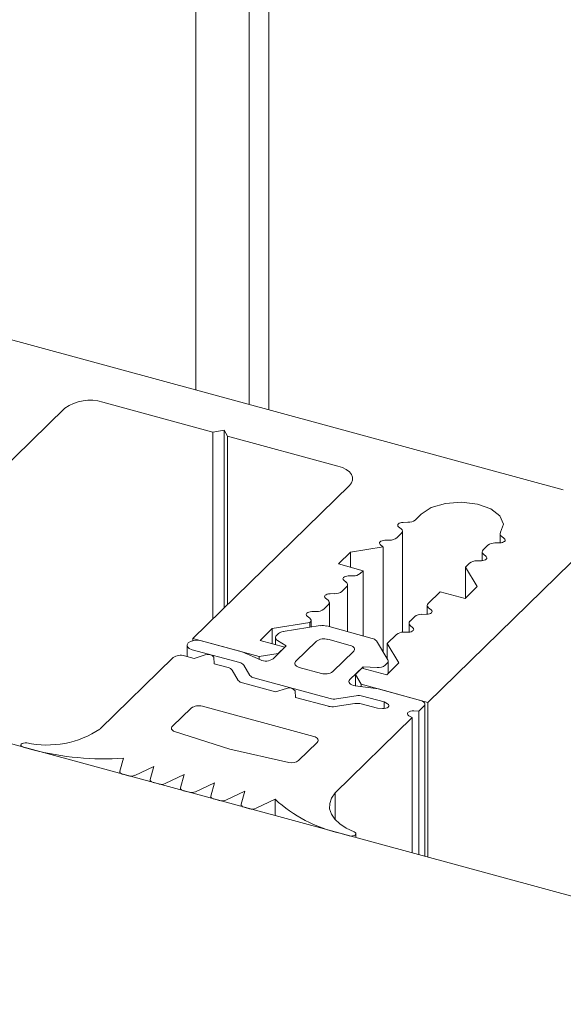
# Model space of a CAD drawing. Units: millimetres. Extents: x -233 to 2932, y -68 to 583.
# Drawn here: x -149 to -149, y 418 to 419 of the extents above; entities that cross this region are included whole.
import ezdxf

# ---------------------------------------------------------------- set-up
doc = ezdxf.new("R2010")
doc.units = ezdxf.units.MM
doc.layers.add('00_GROSOR 0.09', color=7, linetype='Continuous', lineweight=9)

# ---------------------------------------------------------------- blocks, each defined once
blk = doc.blocks.new('puerta apertura interior_1h')
at = {"layer": '00_GROSOR 0.09'}
for p, q in [((47.7789, 8.8818), (47.7789, 7.506)), ((47.6813, 8.8756), (47.6813, 7.5325)), ((47.7526, 8.8562), (47.7526, 7.5131)), ((47.9922, 7.1139), (49.7336, 8.8135)), ((46.6216, 7.8205), (48.1737, 7.3987)), ((47.5564, 7.5162), (47.704, 7.4761)), ((46.9982, 7.0128), (47.5057, 7.5082)), ((47.704, 7.4761), (47.7192, 7.4786)), ((47.704, 7.4761), (47.704, 7.2258)), ((47.7192, 7.4786), (47.7239, 7.4707)), ((47.7192, 7.4786), (47.7192, 7.2406)), ((47.7239, 7.4707), (47.8715, 7.4306)), ((47.7239, 7.4707), (47.7239, 7.2452)), ((47.8871, 7.4045), (47.6771, 7.1995)), ((47.9751, 7.3583), (47.9831, 7.3662)), ((47.9591, 7.3551), (47.9656, 7.3552)), ((47.9506, 7.3344), (47.9569, 7.3406)), ((47.9565, 7.3464), (47.953, 7.3492)), ((47.9582, 7.2079), (47.9582, 7.3433)), ((48.0891, 7.3398), (48.0891, 7.3276)), ((47.932, 7.3225), (47.9285, 7.3253)), ((47.9346, 7.3312), (47.9411, 7.3313)), ((48.0726, 7.3244), (48.0663, 7.3183)), ((48.0886, 7.3276), (48.0821, 7.3275)), ((48.0908, 7.3367), (48.0947, 7.3335)), ((47.8723, 7.2994), (47.8886, 7.3153)), ((47.8886, 7.3153), (47.9322, 7.3222)), ((47.8886, 7.3153), (47.8886, 7.2949)), ((47.9322, 7.3222), (47.932, 7.3225)), ((47.9322, 7.3222), (47.9322, 7.1813)), ((48.065, 7.3155), (48.065, 7.3038)), ((48.0667, 7.3125), (48.0702, 7.3096)), ((47.9054, 7.2904), (47.8723, 7.2994)), ((48.0481, 7.3005), (48.0427, 7.2952)), ((48.0641, 7.3037), (48.0576, 7.3036)), ((47.9016, 7.2866), (47.9054, 7.2904)), ((47.9054, 7.2904), (47.9054, 7.203)), ((48.0427, 7.2952), (48.0584, 7.2692)), ((48.0427, 7.2952), (48.0427, 7.2538)), ((47.883, 7.2746), (47.8795, 7.2775)), ((47.8847, 7.2086), (47.8847, 7.2715)), ((47.8856, 7.2834), (47.892, 7.2835)), ((47.8611, 7.2595), (47.8675, 7.2596)), ((47.8771, 7.2627), (47.8834, 7.2688)), ((48.0089, 7.2622), (47.9928, 7.2465)), ((48.0421, 7.2532), (48.0089, 7.2622)), ((48.0584, 7.2692), (48.0421, 7.2532)), ((47.8526, 7.2388), (47.8589, 7.2449)), ((47.8585, 7.2507), (47.855, 7.2535)), ((47.8602, 7.2153), (47.8602, 7.2476)), ((47.8366, 7.2355), (47.843, 7.2357)), ((47.9906, 7.232), (47.9841, 7.2318)), ((47.9915, 7.2438), (47.9915, 7.232)), ((47.9932, 7.2407), (47.9967, 7.2379)), ((47.7836, 7.2128), (47.8342, 7.2208)), ((47.834, 7.2268), (47.8305, 7.2296)), ((47.8342, 7.2208), (47.8342, 7.2145)), ((47.8357, 7.2147), (47.8357, 7.2237)), ((47.967, 7.2199), (47.967, 7.2081)), ((47.9746, 7.2288), (47.9683, 7.2226)), ((47.7673, 7.1969), (47.7836, 7.2128)), ((47.7836, 7.2128), (47.7836, 7.1924)), ((47.7919, 7.206), (47.7892, 7.2034)), ((47.8481, 7.2167), (47.7985, 7.2088)), ((47.9177, 7.1997), (47.8566, 7.2163)), ((47.9661, 7.2081), (47.9596, 7.2079)), ((47.9687, 7.2168), (47.9722, 7.214)), ((47.6771, 7.1995), (47.7663, 7.1753)), ((47.6771, 7.1995), (47.6771, 7.1965)), ((47.7435, 7.1815), (47.6887, 7.1964)), ((47.8004, 7.1879), (47.7673, 7.1969)), ((47.7879, 7.2007), (47.7879, 7.1913)), ((47.7905, 7.197), (47.8025, 7.1895)), ((47.843, 7.1959), (47.815, 7.1686)), ((47.8881, 7.1903), (47.8582, 7.1984)), ((47.9386, 7.1708), (47.9232, 7.1963)), ((47.9501, 7.2048), (47.9377, 7.1927)), ((47.9377, 7.1927), (47.9534, 7.1667)), ((47.9377, 7.1927), (47.9377, 7.1723)), ((47.6695, 7.1904), (47.6695, 7.1754)), ((47.6765, 7.1844), (47.74, 7.1672)), ((47.7677, 7.1707), (47.7435, 7.1815)), ((47.7663, 7.1753), (47.7917, 7.1793)), ((47.8025, 7.1895), (47.785, 7.1724)), ((47.7917, 7.1793), (47.8004, 7.1879)), ((47.7917, 7.1793), (47.7917, 7.1789)), ((47.8004, 7.1879), (47.8004, 7.1875)), ((47.8648, 7.1551), (47.8928, 7.1824)), ((47.6509, 7.1739), (47.5528, 7.0782)), ((47.6792, 7.1728), (47.6661, 7.1763)), ((47.6939, 7.1775), (47.6792, 7.1728)), ((47.706, 7.1655), (47.7054, 7.1744)), ((47.7663, 7.1753), (47.7663, 7.1713)), ((47.9351, 7.1637), (47.9378, 7.1664)), ((47.9534, 7.1667), (47.9371, 7.1507)), ((47.9391, 7.1527), (47.9391, 7.1691)), ((47.7244, 7.1605), (47.706, 7.1655)), ((47.7381, 7.1434), (47.7299, 7.1571)), ((47.7455, 7.1637), (47.7537, 7.1501)), ((47.8197, 7.1608), (47.8496, 7.1527)), ((47.8878, 7.1445), (47.9053, 7.1615)), ((47.9039, 7.1597), (47.8952, 7.1512)), ((47.9371, 7.1507), (47.9039, 7.1597)), ((47.9053, 7.1615), (47.9242, 7.1607)), ((47.9053, 7.1615), (47.9053, 7.1594)), ((47.788, 7.1279), (47.7436, 7.14)), ((47.7592, 7.1467), (47.8611, 7.119)), ((47.8952, 7.1512), (47.903, 7.1382)), ((47.8952, 7.1512), (47.8952, 7.1361)), ((47.8027, 7.1327), (47.788, 7.1279)), ((47.8148, 7.1206), (47.8142, 7.1295)), ((47.9259, 7.1319), (47.8949, 7.1362)), ((47.903, 7.1382), (47.9922, 7.1139)), ((47.903, 7.1382), (47.903, 7.1351)), ((47.9823, 7.1166), (47.9259, 7.1319)), ((47.8592, 7.1086), (47.8148, 7.1206)), ((47.8697, 7.1186), (47.8962, 7.1228)), ((47.9048, 7.1224), (47.9335, 7.1146)), ((47.9335, 7.1146), (47.938, 7.112)), ((47.9335, 7.1146), (47.9335, 7.1056)), ((47.9922, 7.1139), (47.9922, 6.9065)), ((47.6748, 7.1063), (47.6499, 7.0819)), ((47.8393, 7.0681), (47.69, 7.1087)), ((47.8944, 7.1124), (47.8678, 7.1082)), ((47.9248, 7.106), (47.9029, 7.112)), ((47.9315, 7.1056), (47.9248, 7.106)), ((47.9733, 7.1024), (47.98, 7.102)), ((47.98, 7.102), (47.987, 7.1088)), ((47.98, 7.102), (47.98, 6.9098)), ((47.9883, 6.9075), (47.9883, 7.1115)), ((53.5968, 5.3832), (47.2953, 7.0959)), ((47.8678, 6.9925), (47.9712, 7.0934)), ((47.9712, 7.0934), (47.9667, 7.096)), ((47.9712, 7.0934), (47.9712, 6.9122)), ((47.6527, 7.0748), (47.7267, 7.0513)), ((47.819, 7.036), (47.844, 7.0603)), ((47.4467, 7.0566), (47.4467, 7.0547)), ((47.4499, 7.0538), (47.4626, 7.0504)), ((47.7267, 7.0513), (47.806, 7.0331)), ((47.5844, 7.0391), (47.5796, 7.0215)), ((47.5796, 7.0209), (47.5796, 7.0186)), ((47.5994, 7.0161), (47.625, 7.0281)), ((47.625, 7.0281), (47.6201, 7.0105)), ((47.5836, 7.0175), (47.5909, 7.0155)), ((47.6201, 7.0099), (47.6201, 7.0076)), ((47.6401, 7.005), (47.6656, 7.0171)), ((47.6656, 7.0171), (47.6607, 6.9994)), ((47.6241, 7.0065), (47.6316, 7.0045)), ((47.6607, 6.9989), (47.6607, 6.9966)), ((47.6647, 6.9955), (47.6721, 6.9934)), ((47.6807, 6.994), (47.7062, 7.006)), ((47.7062, 7.006), (47.7013, 6.9884)), ((47.7213, 6.983), (47.7468, 6.995)), ((47.7468, 6.995), (47.7419, 6.9774)), ((47.7013, 6.9879), (47.7013, 6.9855)), ((47.7053, 6.9844), (47.7127, 6.9824)), ((47.7619, 6.9719), (47.7874, 6.984)), ((47.7874, 6.984), (47.7874, 6.9621)), ((47.8678, 6.9925), (47.8678, 6.9568)), ((47.7419, 6.9768), (47.7419, 6.9745)), ((47.7459, 6.9734), (47.7533, 6.9714)), ((47.8743, 6.9385), (47.8869, 6.9351)), ((47.8958, 6.9327), (47.8958, 6.9378))]:
    blk.add_line(p, q, dxfattribs=at)
at = {"layer": '00_GROSOR 0.09', "flags": 128}
for points in [[(47.8715, 7.4306), (47.8776, 7.4285), (47.8828, 7.4259), (47.887, 7.4227), (47.8898, 7.4192), (47.8913, 7.4155), (47.8913, 7.4117), (47.8899, 7.408), (47.8871, 7.4045)], [(47.9831, 7.3662), (47.9968, 7.375), (48.0157, 7.3806), (48.0374, 7.3822), (48.0586, 7.3797), (48.0766, 7.3733), (48.0887, 7.3639), (48.0934, 7.3529), (48.0898, 7.3418)], [(47.953, 7.3492), (47.9522, 7.3501), (47.9519, 7.3511), (47.952, 7.3521), (47.9527, 7.3531), (47.9538, 7.3539), (47.9554, 7.3545), (47.9571, 7.3549), (47.9591, 7.3551)], [(47.9285, 7.3253), (47.9277, 7.3262), (47.9274, 7.3272), (47.9275, 7.3282), (47.9282, 7.3291), (47.9293, 7.33), (47.9309, 7.3306), (47.9326, 7.331), (47.9346, 7.3312)], [(48.0947, 7.3335), (48.0955, 7.3326), (48.0958, 7.3316), (48.0957, 7.3306), (48.095, 7.3297), (48.0938, 7.3289), (48.0923, 7.3282), (48.0906, 7.3278), (48.0886, 7.3276)], [(48.0702, 7.3096), (48.071, 7.3087), (48.0713, 7.3077), (48.0712, 7.3067), (48.0705, 7.3058), (48.0693, 7.3049), (48.0678, 7.3043), (48.0661, 7.3039), (48.0641, 7.3037)], [(47.8795, 7.2775), (47.8787, 7.2784), (47.8783, 7.2794), (47.8785, 7.2804), (47.8792, 7.2813), (47.8803, 7.2821), (47.8818, 7.2828), (47.8836, 7.2832), (47.8856, 7.2834)], [(47.855, 7.2535), (47.8542, 7.2545), (47.8538, 7.2555), (47.854, 7.2565), (47.8547, 7.2574), (47.8558, 7.2582), (47.8573, 7.2589), (47.8591, 7.2593), (47.8611, 7.2595)], [(47.8305, 7.2296), (47.8297, 7.2305), (47.8293, 7.2315), (47.8295, 7.2325), (47.8302, 7.2335), (47.8313, 7.2343), (47.8328, 7.235), (47.8346, 7.2354), (47.8366, 7.2355)], [(47.9967, 7.2379), (47.9975, 7.237), (47.9978, 7.236), (47.9976, 7.235), (47.997, 7.234), (47.9958, 7.2332), (47.9943, 7.2326), (47.9926, 7.2321), (47.9906, 7.232)], [(47.9722, 7.214), (47.973, 7.2131), (47.9733, 7.2121), (47.9731, 7.2111), (47.9725, 7.2101), (47.9713, 7.2093), (47.9698, 7.2086), (47.968, 7.2082), (47.9661, 7.2081)], [(47.6887, 7.1964), (47.6838, 7.1971), (47.6787, 7.1969), (47.6742, 7.1956), (47.671, 7.1936), (47.6695, 7.191), (47.6701, 7.1884), (47.6725, 7.1861), (47.6765, 7.1844)], [(47.7892, 7.2034), (47.7885, 7.2026), (47.7881, 7.2018), (47.7879, 7.2009), (47.788, 7.2001), (47.7882, 7.1993), (47.7888, 7.1984), (47.7895, 7.1977), (47.7905, 7.197)], [(47.8928, 7.1824), (47.8936, 7.1835), (47.894, 7.1846), (47.894, 7.1857), (47.8936, 7.1868), (47.8927, 7.1879), (47.8915, 7.1888), (47.8899, 7.1896), (47.8881, 7.1903)], [(47.815, 7.1686), (47.8142, 7.1676), (47.8138, 7.1664), (47.8138, 7.1653), (47.8142, 7.1642), (47.8151, 7.1631), (47.8163, 7.1622), (47.8179, 7.1614), (47.8197, 7.1608)], [(47.8949, 7.1362), (47.8925, 7.1366), (47.8905, 7.1374), (47.8887, 7.1383), (47.8875, 7.1394), (47.8867, 7.1407), (47.8865, 7.142), (47.8869, 7.1433), (47.8878, 7.1445)], [(47.987, 7.1088), (47.9878, 7.1098), (47.9882, 7.111), (47.9882, 7.1121), (47.9878, 7.1132), (47.9869, 7.1143), (47.9857, 7.1152), (47.9841, 7.116), (47.9823, 7.1166)], [(47.938, 7.112), (47.9393, 7.111), (47.9399, 7.1099), (47.9398, 7.1087), (47.9391, 7.1076), (47.9377, 7.1067), (47.9359, 7.106), (47.9337, 7.1056), (47.9315, 7.1056)], [(47.9667, 7.096), (47.9654, 7.097), (47.9648, 7.0981), (47.9649, 7.0993), (47.9656, 7.1004), (47.967, 7.1013), (47.9688, 7.102), (47.971, 7.1024), (47.9733, 7.1024)], [(47.6499, 7.0819), (47.6492, 7.081), (47.6487, 7.08), (47.6486, 7.0791), (47.6488, 7.0781), (47.6494, 7.0771), (47.6502, 7.0762), (47.6513, 7.0754), (47.6527, 7.0748)], [(47.844, 7.0603), (47.8448, 7.0613), (47.8452, 7.0625), (47.8452, 7.0636), (47.8448, 7.0647), (47.8439, 7.0658), (47.8427, 7.0667), (47.8411, 7.0675), (47.8393, 7.0681)], [(47.4546, 7.0596), (47.4524, 7.0597), (47.4502, 7.0594), (47.4484, 7.0588), (47.4471, 7.0578), (47.4467, 7.0567), (47.447, 7.0556), (47.4481, 7.0546), (47.4499, 7.0538)], [(47.5796, 7.0215), (47.5796, 7.0209), (47.5797, 7.0203), (47.58, 7.0197), (47.5804, 7.0192), (47.581, 7.0187), (47.5817, 7.0182), (47.5826, 7.0178), (47.5836, 7.0175)], [(47.6201, 7.0105), (47.6201, 7.0099), (47.6202, 7.0093), (47.6204, 7.0087), (47.6209, 7.0082), (47.6215, 7.0077), (47.6222, 7.0072), (47.6231, 7.0068), (47.6241, 7.0065)], [(47.6607, 6.9994), (47.6607, 6.9988), (47.6608, 6.9983), (47.661, 6.9977), (47.6615, 6.9971), (47.6621, 6.9966), (47.6628, 6.9962), (47.6637, 6.9958), (47.6647, 6.9955)], [(47.7013, 6.9884), (47.7013, 6.9878), (47.7014, 6.9872), (47.7016, 6.9866), (47.7021, 6.9861), (47.7027, 6.9856), (47.7034, 6.9851), (47.7043, 6.9848), (47.7053, 6.9844)], [(47.8934, 6.9403), (47.8829, 6.9452), (47.8742, 6.9509), (47.8675, 6.9572), (47.8629, 6.9641), (47.8606, 6.9713), (47.8607, 6.9785), (47.8631, 6.9857), (47.8678, 6.9925)], [(47.7419, 6.9774), (47.7419, 6.9768), (47.742, 6.9762), (47.7422, 6.9756), (47.7427, 6.9751), (47.7433, 6.9746), (47.744, 6.9741), (47.7449, 6.9737), (47.7459, 6.9734)], [(47.8869, 6.9351), (47.8891, 6.9347), (47.8913, 6.9348), (47.8933, 6.9353), (47.8948, 6.9361), (47.8957, 6.9372), (47.8957, 6.9384), (47.8949, 6.9394), (47.8934, 6.9403)]]:
    blk.add_lwpolyline(points, dxfattribs=at)
at = {"layer": '00_GROSOR 0.09'}
for centre, radius, start, end in [((47.5392, 7.4611), 0.0578, 72.6959, 125.3994), ((47.9661, 7.3698), 0.0146, 267.84, 308.0739), ((47.9545, 7.3433), 0.00361, 310.6215, 57.8289), ((48.0927, 7.3397), 0.00357, 145.0143, 238.1545), ((47.9416, 7.3459), 0.0146, 267.8411, 308.0728), ((48.0816, 7.313), 0.0146, 87.8444, 128.0694), ((48.0687, 7.3155), 0.00361, 130.6313, 237.8191), ((48.0571, 7.289), 0.0146, 87.8458, 128.069), ((47.8926, 7.298), 0.0146, 267.841, 308.0738), ((47.881, 7.2716), 0.00361, 310.6239, 57.8265), ((47.8681, 7.2741), 0.0146, 267.8413, 308.0735), ((47.8565, 7.2477), 0.00361, 310.6225, 57.8279), ((47.9951, 7.2438), 0.00361, 130.6339, 237.8193), ((47.8436, 7.2502), 0.0146, 267.8419, 308.0729), ((47.9836, 7.2173), 0.0146, 87.8454, 128.0694), ((47.832, 7.2237), 0.00363, 307.1845, 57.5285), ((47.9706, 7.2199), 0.00361, 130.6313, 237.8191), ((47.7999, 7.1965), 0.0125, 96.2633, 129.9395), ((47.8513, 7.196), 0.0209, 75.4242, 99.0367), ((47.9591, 7.1934), 0.0146, 87.8456, 128.0683), ((47.8531, 7.1818), 0.0173, 72.6979, 125.3947), ((47.916, 7.1907), 0.0091, 37.4209, 78.9979), ((47.6609, 7.1598), 0.0173, 72.695, 125.4007), ((47.6976, 7.1684), 0.00985, 37.6037, 111.9873), ((47.7383, 7.1582), 0.00909, 37.3138, 79.02), ((47.7749, 7.1869), 0.0177, 246.0763, 305.0154), ((47.9357, 7.169), 0.00343, 308.898, 30.7865), ((47.7227, 7.1516), 0.00909, 37.3266, 79.0103), ((47.8547, 7.1692), 0.0173, 252.6954, 305.4011), ((47.9258, 7.176), 0.0155, 264.0023, 307.2344), ((47.7453, 7.1489), 0.00909, 217.314, 259.0229), ((47.761, 7.1556), 0.00909, 217.3237, 259.0101), ((47.8064, 7.1235), 0.00985, 37.6061, 111.9848), ((47.8664, 7.1392), 0.0209, 255.4257, 279.0836), ((47.8995, 7.1021), 0.0209, 75.4257, 99.0836), ((47.6849, 7.0921), 0.0173, 72.6979, 125.3947), ((47.8645, 7.1288), 0.0209, 255.4197, 279.0878), ((47.8977, 7.0917), 0.0209, 75.4209, 99.0866), ((47.4816, 7.1855), 0.1288, 257.9231, 303.544), ((47.5581, 7.4182), 0.38, 255.4428, 273.978), ((47.8093, 7.0493), 0.0165, 258.5358, 306.2006), ((47.5943, 7.0283), 0.0132, 254.8137, 292.6628), ((47.635, 7.0172), 0.0132, 254.7992, 292.7715), ((47.6756, 7.0062), 0.0132, 254.7985, 292.7766), ((47.7162, 6.9951), 0.0132, 254.7992, 292.7715), ((47.9189, 7.1296), 0.1962, 227.9149, 256.8498), ((47.7568, 6.9841), 0.0132, 254.8049, 292.7658)]:
    blk.add_arc(centre, radius, start, end, dxfattribs=at)

msp = doc.modelspace()

# ---------------------------------------------------------------- block references
at = {"layer": '00_GROSOR 0.09', "color": 3}
msp.add_blockref('puerta apertura interior_1h', (-196.8103, 411.2078), dxfattribs=at)

doc.saveas('drawing.dxf')
